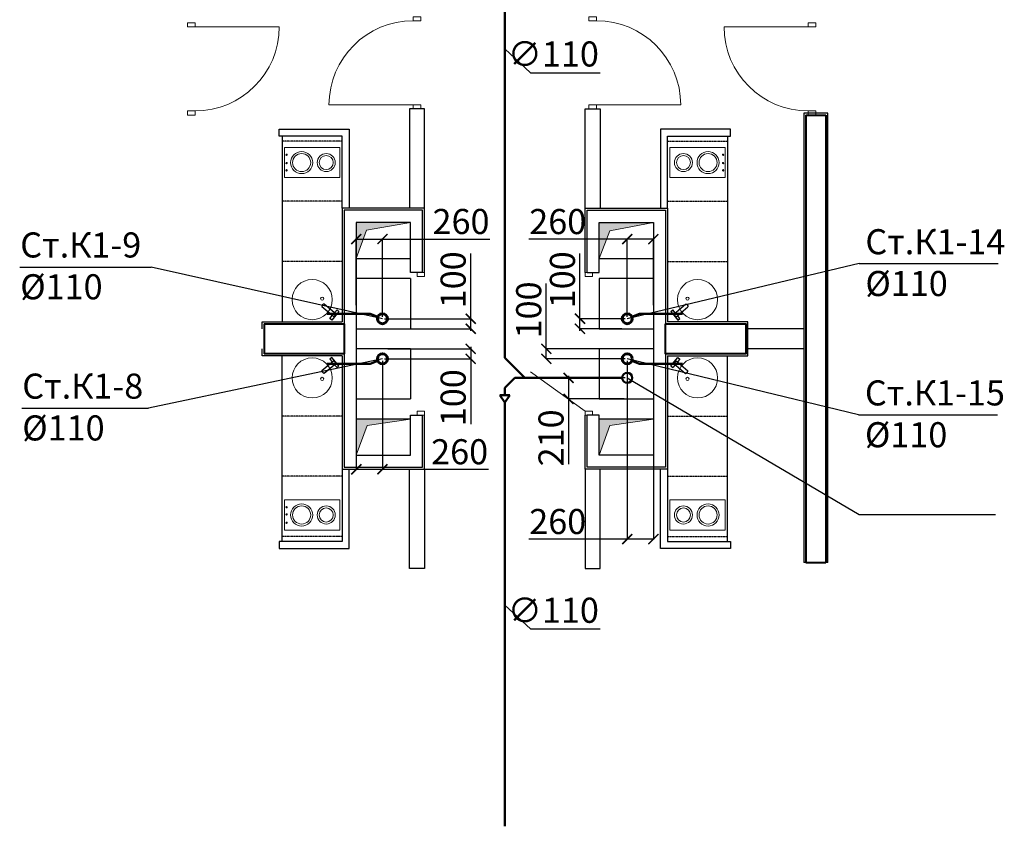
# Model space of a CAD drawing. Units: inches. Extents: x -353690 to 185142, y -7280 to 34102.
# Drawn here: x 35952 to 45763, y 1507 to 9546 of the extents above; entities that cross this region are included whole.
import ezdxf

# ---------------------------------------------------------------- set-up
doc = ezdxf.new("R2010")
doc.units = ezdxf.units.IN
doc.header["$MEASUREMENT"] = 0
doc.linetypes.add('HIDDEN2', pattern=[0.1875, 0.125, -0.0625])
for name, color, linetype, lineweight in [('0_Ном_пера__7', 7, 'Continuous', 18), ('Beton', 7, 'Continuous', 40), ('В1', 92, 'Continuous', 60), ('ВК', 110, 'Continuous', 13), ('двери', 15, 'Continuous', 0), ('К1', 23, 'Continuous', 50), ('К2', 150, 'Continuous', 50), ('ОВ', 130, 'Continuous', 13), ('Оформление', 255, 'Continuous', 5)]:
    doc.layers.add(name, color=color, linetype=linetype, lineweight=lineweight)
doc.layers.add('2', color=2, linetype='Continuous')
doc.styles.add('arial', font='arial.ttf')
doc.styles.add('Линии_ВК', font='isocpeur.ttf')
doc.styles.add('СГЕНЕРИР_СТИЛЬ_1', font='calibrib.ttf')
doc.styles.add('СГЕНЕРИР_СТИЛЬ_3', font='calibri.ttf')
doc.dimstyles.new('SCALE100', dxfattribs={"dimscale": 0, "dimtxt": 185, "dimasz": 100, "dimexe": 50, "dimexo": 50, "dimgap": 50, "dimtad": 1, "dimdec": 0, "dimdsep": 46, "dimtxsty": 'arial', "dimblk1": 'OBLIQUE', "dimblk2": 'OBLIQUE', "dimsah": 1, "dimcen": 2.5, "dimdle": 40, "dimclrd": 256, "dimclre": 256, "dimclrt": 256, "dimadec": 0, "dimazin": 0, "dimtfac": 1, "dimtdec": 0, "dimtmove": 0, "dimatfit": 3, "dimldrblk": 'OBLIQUE', "dimfxl": 120, "dimtolj": 1, "dimtzin": 0, "dimlwe": -1, "dimarcsym": 0})

# ---------------------------------------------------------------- blocks, each defined once
blk = doc.blocks.new('_ArchTick')
at = {"color": 0, "linetype": 'ByBlock', "const_width": 0.15}
blk.add_lwpolyline([(-0.5, -0.5), (0.5, 0.5)], dxfattribs=at)
blk = doc.blocks.new('*D137')
at = {"layer": 'В1', "color": 23, "linetype": 'ByBlock', "lineweight": -2, "ltscale": 100}
for p, q in [((39306.5, 6699.4), (39306.5, 7365)), ((39306.5, 7360), (39586.5, 7360)), ((39566.5, 6586.1), (39566.5, 7365)), ((39566.5, 7360), (40637.2, 7360))]:
    blk.add_line(p, q, dxfattribs=at)
at = {"layer": 'В1', "color": 23, "linetype": 'Continuous', "lineweight": -2, "ltscale": 100, "xscale": 100, "yscale": 100, "zscale": 100, "rotation": 180}
blk.add_blockref('_ArchTick', (39306.5, 7360), dxfattribs=at)
at = {"layer": 'В1', "color": 23, "linetype": 'Continuous', "lineweight": -2, "ltscale": 100, "xscale": 100, "yscale": 100, "zscale": 100}
blk.add_blockref('_ArchTick', (39566.5, 7360), dxfattribs=at)
at = {"layer": 'В1', "color": 23, "linetype": 'Continuous', "lineweight": 20, "ltscale": 100, "insert": (40349.7, 7535), "char_height": 250, "attachment_point": 5, "style": 'Линии_ВК'}
blk.add_mtext('\\A1;260', dxfattribs=at)
blk = doc.blocks.new('*D138')
at = {"layer": 'В1', "color": 23, "linetype": 'ByBlock', "lineweight": -2, "ltscale": 100}
for p, q in [((40446.1, 6566.1), (40446.1, 7216.1)), ((39586.5, 6566.1), (40451.1, 6566.1)), ((40446.1, 6446.1), (40446.1, 6566.1)), ((39619.9, 6466.1), (40451.1, 6466.1))]:
    blk.add_line(p, q, dxfattribs=at)
at = {"layer": 'В1', "color": 23, "linetype": 'Continuous', "lineweight": -2, "ltscale": 100, "xscale": 100, "yscale": 100, "zscale": 100}
for p, rotation in [((40446.1, 6566.1), 90), ((40446.1, 6466.1), 270)]:
    blk.add_blockref('_ArchTick', p, dxfattribs=dict(at, rotation=rotation))
at = {"layer": 'В1', "color": 23, "linetype": 'Continuous', "lineweight": 20, "ltscale": 100, "insert": (40271.1, 6953.6), "char_height": 250, "attachment_point": 5, "rotation": 90, "style": 'Линии_ВК'}
blk.add_mtext('\\A1;100', dxfattribs=at)
blk = doc.blocks.new('*D139')
at = {"layer": 'В1', "color": 23, "linetype": 'ByBlock', "lineweight": -2, "ltscale": 100}
for p, q in [((39566.5, 6146.1), (39566.5, 5060.1)), ((39306.5, 6032.8), (39306.5, 5060.1)), ((39306.5, 5065.1), (39586.5, 5065.1)), ((39566.5, 5065.1), (40623.4, 5065.1))]:
    blk.add_line(p, q, dxfattribs=at)
at = {"layer": 'В1', "color": 23, "linetype": 'Continuous', "lineweight": -2, "ltscale": 100, "xscale": 100, "yscale": 100, "zscale": 100, "rotation": 180}
blk.add_blockref('_ArchTick', (39306.5, 5065.1), dxfattribs=at)
at = {"layer": 'В1', "color": 23, "linetype": 'Continuous', "lineweight": -2, "ltscale": 100, "xscale": 100, "yscale": 100, "zscale": 100}
blk.add_blockref('_ArchTick', (39566.5, 5065.1), dxfattribs=at)
at = {"layer": 'В1', "color": 23, "linetype": 'Continuous', "lineweight": 20, "ltscale": 100, "insert": (40335.9, 5240.1), "char_height": 250, "attachment_point": 5, "style": 'Линии_ВК'}
blk.add_mtext('\\A1;260', dxfattribs=at)
blk = doc.blocks.new('*D140')
at = {"layer": 'В1', "color": 23, "linetype": 'ByBlock', "lineweight": -2, "ltscale": 100}
for p, q in [((40446.1, 6286.1), (40446.1, 6166.1)), ((39619.9, 6266.1), (40451.1, 6266.1)), ((39586.5, 6166.1), (40451.1, 6166.1)), ((40446.1, 6166.1), (40446.1, 5516.1))]:
    blk.add_line(p, q, dxfattribs=at)
at = {"layer": 'В1', "color": 23, "linetype": 'Continuous', "lineweight": -2, "ltscale": 100, "xscale": 100, "yscale": 100, "zscale": 100}
for p, rotation in [((40446.1, 6266.1), 90), ((40446.1, 6166.1), 270)]:
    blk.add_blockref('_ArchTick', p, dxfattribs=dict(at, rotation=rotation))
at = {"layer": 'В1', "color": 23, "linetype": 'Continuous', "lineweight": 20, "ltscale": 100, "insert": (40271.1, 5778.6), "char_height": 250, "attachment_point": 5, "rotation": 90, "style": 'Линии_ВК'}
blk.add_mtext('\\A1;100', dxfattribs=at)
blk = doc.blocks.new('*D141')
at = {"layer": 'В1', "color": 23, "linetype": 'ByBlock', "lineweight": -2, "ltscale": 100}
for p, q in [((42006.5, 7359.3), (41025.8, 7359.3)), ((42266.5, 7359.3), (41986.5, 7359.3)), ((42006.5, 6586.1), (42006.5, 7364.3)), ((42266.5, 6699.4), (42266.5, 7364.3))]:
    blk.add_line(p, q, dxfattribs=at)
at = {"layer": 'В1', "color": 23, "linetype": 'Continuous', "lineweight": -2, "ltscale": 100, "xscale": 100, "yscale": 100, "zscale": 100, "rotation": 180}
blk.add_blockref('_ArchTick', (42006.5, 7359.3), dxfattribs=at)
at = {"layer": 'В1', "color": 23, "linetype": 'Continuous', "lineweight": -2, "ltscale": 100, "xscale": 100, "yscale": 100, "zscale": 100}
blk.add_blockref('_ArchTick', (42266.5, 7359.3), dxfattribs=at)
at = {"layer": 'В1', "color": 23, "linetype": 'Continuous', "lineweight": 20, "ltscale": 100, "insert": (41313.3, 7534.3), "char_height": 250, "attachment_point": 5, "style": 'Линии_ВК'}
blk.add_mtext('\\A1;260', dxfattribs=at)
blk = doc.blocks.new('*D142')
at = {"layer": 'В1', "color": 23, "linetype": 'ByBlock', "lineweight": -2, "ltscale": 100}
for p, q in [((41535, 6566.1), (41535, 7216.1)), ((41986.5, 6566.1), (41530, 6566.1)), ((41535, 6446.1), (41535, 6566.1)), ((41953.1, 6466.1), (41530, 6466.1))]:
    blk.add_line(p, q, dxfattribs=at)
at = {"layer": 'В1', "color": 23, "linetype": 'Continuous', "lineweight": -2, "ltscale": 100, "xscale": 100, "yscale": 100, "zscale": 100}
for p, rotation in [((41535, 6566.1), 90), ((41535, 6466.1), 270)]:
    blk.add_blockref('_ArchTick', p, dxfattribs=dict(at, rotation=rotation))
at = {"layer": 'В1', "color": 23, "linetype": 'Continuous', "lineweight": 20, "ltscale": 100, "insert": (41360, 6953.6), "char_height": 250, "attachment_point": 5, "rotation": 90, "style": 'Линии_ВК'}
blk.add_mtext('\\A1;100', dxfattribs=at)
blk = doc.blocks.new('*D143')
at = {"layer": 'В1', "color": 23, "linetype": 'ByBlock', "lineweight": -2, "ltscale": 100}
for p, q in [((42006.5, 6146.1), (42006.5, 4364.8)), ((42266.5, 6032.8), (42266.5, 4364.8)), ((42006.5, 4369.8), (41025.8, 4369.8)), ((42266.5, 4369.8), (41986.5, 4369.8))]:
    blk.add_line(p, q, dxfattribs=at)
at = {"layer": 'В1', "color": 23, "linetype": 'Continuous', "lineweight": -2, "ltscale": 100, "xscale": 100, "yscale": 100, "zscale": 100, "rotation": 180}
blk.add_blockref('_ArchTick', (42006.5, 4369.8), dxfattribs=at)
at = {"layer": 'В1', "color": 23, "linetype": 'Continuous', "lineweight": -2, "ltscale": 100, "xscale": 100, "yscale": 100, "zscale": 100}
blk.add_blockref('_ArchTick', (42266.5, 4369.8), dxfattribs=at)
at = {"layer": 'В1', "color": 23, "linetype": 'Continuous', "lineweight": 20, "ltscale": 100, "insert": (41313.3, 4544.8), "char_height": 250, "attachment_point": 5, "style": 'Линии_ВК'}
blk.add_mtext('\\A1;260', dxfattribs=at)
blk = doc.blocks.new('*D144')
at = {"layer": 'В1', "color": 23, "linetype": 'ByBlock', "lineweight": -2, "ltscale": 100}
for p, q in [((41199, 6266.1), (41199, 6916.1)), ((41199, 6166.1), (41199, 6286.1)), ((41953.1, 6266.1), (41194, 6266.1)), ((41986.5, 6166.1), (41194, 6166.1))]:
    blk.add_line(p, q, dxfattribs=at)
at = {"layer": 'В1', "color": 23, "linetype": 'Continuous', "lineweight": -2, "ltscale": 100, "xscale": 100, "yscale": 100, "zscale": 100}
for p, rotation in [((41199, 6266.1), 90), ((41199, 6166.1), 270)]:
    blk.add_blockref('_ArchTick', p, dxfattribs=dict(at, rotation=rotation))
at = {"layer": 'В1', "color": 23, "linetype": 'Continuous', "lineweight": 20, "ltscale": 100, "insert": (41024, 6653.6), "char_height": 250, "attachment_point": 5, "rotation": 90, "style": 'Линии_ВК'}
blk.add_mtext('\\A1;100', dxfattribs=at)
blk = doc.blocks.new('*D145')
at = {"layer": 'В1', "color": 150, "linetype": 'ByBlock', "lineweight": -2, "ltscale": 100}
for p, q in [((41421.5, 5996.3), (41421.5, 5766.1)), ((41986.5, 5976.3), (41416.5, 5976.3)), ((41976.5, 5766.1), (41416.5, 5766.1)), ((41421.5, 5766.1), (41421.5, 5115.8))]:
    blk.add_line(p, q, dxfattribs=at)
at = {"layer": 'В1', "color": 150, "linetype": 'Continuous', "lineweight": -2, "ltscale": 100, "xscale": 100, "yscale": 100, "zscale": 100}
for p, rotation in [((41421.5, 5976.3), 90), ((41421.5, 5766.1), 270)]:
    blk.add_blockref('_ArchTick', p, dxfattribs=dict(at, rotation=rotation))
at = {"layer": 'В1', "color": 150, "linetype": 'Continuous', "lineweight": 20, "ltscale": 100, "insert": (41246.5, 5378.3), "char_height": 250, "attachment_point": 5, "rotation": 90, "style": 'Линии_ВК'}
blk.add_mtext('\\A1;210', dxfattribs=at)
blk = doc.blocks.new('A$C24B239A8')
at = {"layer": 'двери'}
for p, q in [((920, 75), (880, 75)), ((880, 75), (880, 0)), ((880, 0), (920, 0)), ((920, 0), (920, 75))]:
    blk.add_line(p, q, dxfattribs=at)
for points in [[(40, 75), (40, 915)], [(40, 0), (40, 75), (0, 75), (0, 0), (40, 0)]]:
    blk.add_lwpolyline(points, dxfattribs=at)
blk.add_arc((40, 75), 840, 0, 90, dxfattribs=at)

msp = doc.modelspace()

# ---------------------------------------------------------------- hatches: boundary and pattern name
at = {"layer": 'ОВ'}
h = msp.add_hatch(color=256, dxfattribs=at)
h.dxf.hatch_style = 1
h.paths.add_polyline_path([(39846.5, 7526.1), (39306.5, 7526.1), (39306.5, 7166.1), (39408.5, 7450)])
h = msp.add_hatch(color=256, dxfattribs=at)
h.dxf.hatch_style = 1
h.paths.add_polyline_path([(42266.5, 7526.1), (41726.5, 7526.1), (41726.5, 7166.1), (41831.7, 7442.3)])
h = msp.add_hatch(color=256, dxfattribs=at)
h.dxf.hatch_style = 1
h.paths.add_polyline_path([(39846.5, 5566.1), (39306.5, 5566.1), (39306.5, 5206.1), (39413.9, 5501.5)])
h = msp.add_hatch(color=256, dxfattribs=at)
h.dxf.hatch_style = 1
h.paths.add_polyline_path([(42266.5, 5566.1), (41726.5, 5566.1), (41726.5, 5206.1), (41833.9, 5501.5)])

# ---------------------------------------------------------------- linework, layer by layer
for p, q in [((39080.7, 6585.4), (38964, 6684.1)), ((39103.9, 6612.9), (38987.2, 6711.6)), ((42469.1, 6612.9), (42585.8, 6711.6)), ((42492.3, 6585.4), (42609, 6684.1)), ((39042.9, 6568.7), (39066.9, 6597.1)), ((39132.7, 6637.1), (39061.5, 6552.9)), ((39080.7, 6585.4), (39103.9, 6612.9)), ((39090.1, 6624.5), (39114.1, 6652.9)), ((39132.7, 6637.1), (39114.1, 6652.9)), ((42440.2, 6637.1), (42458.9, 6652.9)), ((42440.2, 6637.1), (42511.5, 6552.9)), ((42482.9, 6624.5), (42458.9, 6652.9)), ((42492.3, 6585.4), (42469.1, 6612.9)), ((42530.1, 6568.7), (42506.1, 6597.1)), ((39061.5, 6552.9), (39042.9, 6568.7)), ((42511.5, 6552.9), (42530.1, 6568.7)), ((39080.7, 6146.7), (38964, 6048)), ((39103.9, 6119.3), (38987.2, 6020.5)), ((39061.5, 6179.2), (39042.9, 6163.4)), ((39042.9, 6163.4), (39066.9, 6135.1)), ((39132.8, 6095), (39061.5, 6179.2)), ((39080.7, 6146.7), (39103.9, 6119.3)), ((39090.1, 6107.6), (39114.1, 6079.2)), ((39132.8, 6095), (39114.1, 6079.2)), ((42440.2, 6095), (42511.5, 6179.2)), ((42440.2, 6095), (42458.9, 6079.2)), ((42482.9, 6107.6), (42458.9, 6079.2)), ((42492.3, 6146.7), (42469.1, 6119.3)), ((42469.1, 6119.3), (42585.8, 6020.5)), ((42492.3, 6146.7), (42609, 6048)), ((42530.1, 6163.4), (42506.1, 6135.1)), ((42511.5, 6179.2), (42530.1, 6163.4))]:
    msp.add_line(p, q)
for points in [[(39986.5, 7666.1), (39986.5, 8656.1), (39836.5, 8656.1), (39836.5, 7666.1)], [(41586.5, 7666.1), (41586.5, 8656.1), (41736.5, 8656.1), (41736.5, 7666.1)], [(43766.5, 8616.1), (43766.5, 8616.1)], [(44006.5, 8616.1), (43766.5, 8616.1), (43766.5, 4136.1)], [(44006.5, 4136.1), (44006.5, 8616.1)], [(39166.5, 7666.1), (39166.5, 8386.1), (38536.5, 8386.1), (38536.5, 8456.1), (39236.5, 8456.1), (39236.5, 7666.1)], [(42406.5, 7666.1), (42406.5, 8386.1), (43036.5, 8386.1), (43036.5, 8456.1), (42336.5, 8456.1), (42336.5, 7666.1)], [(38566.5, 8386.1), (38566.5, 6536.1)], [(43006.5, 8386.1), (43006.5, 6536.1)], [(39986.5, 7026.1), (39986.5, 7666.1), (39166.5, 7666.1), (39166.5, 6536.1)], [(41586.5, 7026.1), (41586.5, 7666.1), (42406.5, 7666.1), (42406.5, 6536.1)], [(39306.5, 7166.1), (39846.5, 7166.1)], [(41726.5, 7166.1), (42266.5, 7166.1)], [(39846.5, 6966.1), (39306.5, 6966.1)], [(39846.5, 6966.1), (39846.5, 6466.1)], [(42266.5, 6966.1), (41726.5, 6966.1)], [(41726.5, 6966.1), (41726.5, 6466.1)], [(38366.5, 6466.1), (38366.5, 6536.1), (39166.5, 6536.1)], [(43206.5, 6536.1), (42406.5, 6536.1)], [(42406.5, 6196.1), (43206.5, 6196.1), (43206.5, 6536.1)], [(39306.5, 6466.1), (39846.5, 6466.1)], [(41726.5, 6466.1), (42266.5, 6466.1)], [(43766.5, 6466.1), (43206.5, 6466.1)], [(39166.5, 6196.1), (38366.5, 6196.1), (38366.5, 6266.1)], [(38566.5, 4346.1), (38566.5, 6196.1)], [(39166.5, 6196.1), (39166.5, 5066.1), (39986.5, 5066.1), (39986.5, 5606.1)], [(39846.5, 6266.1), (39306.5, 6266.1)], [(39846.5, 6266.1), (39846.5, 5766.1)], [(42406.5, 6196.1), (42406.5, 5066.1), (41586.5, 5066.1), (41586.5, 5606.1)], [(42266.5, 6266.1), (41726.5, 6266.1)], [(41726.5, 6266.1), (41726.5, 5766.1)], [(43006.5, 4346.1), (43006.5, 6196.1)], [(43766.5, 6266.1), (43206.5, 6266.1)], [(39306.5, 5766.1), (39846.5, 5766.1)], [(41726.5, 5766.1), (42266.5, 5766.1)], [(39846.5, 5566.1), (39306.5, 5566.1)], [(42266.5, 5566.1), (41726.5, 5566.1)], [(39166.5, 5066.1), (39166.5, 4346.1), (38536.5, 4346.1), (38536.5, 4276.1), (39236.5, 4276.1), (39236.5, 5066.1)], [(39986.5, 5066.1), (39986.5, 4076.1), (39836.5, 4076.1), (39836.5, 5066.1)], [(41586.5, 5066.1), (41586.5, 4076.1), (41736.5, 4076.1), (41736.5, 5066.1)], [(42406.5, 5066.1), (42406.5, 4346.1), (43036.5, 4346.1), (43036.5, 4276.1), (42336.5, 4276.1), (42336.5, 5066.1)], [(44006.5, 4136.1), (43766.5, 4136.1)]]:
    msp.add_lwpolyline(points)
at = {"linetype": 'HIDDEN2', "ltscale": 8}
for points in [[(39166.5, 8336.1), (38566.5, 8336.1)], [(42406.5, 8336.1), (43006.5, 8336.1)], [(39166.5, 7736.1), (38566.5, 7736.1)], [(42406.5, 7736.1), (43006.5, 7736.1)], [(39166.5, 7136.1), (38566.5, 7136.1)], [(42406.5, 7136.1), (43006.5, 7136.1)], [(39166.5, 5596.1), (38566.5, 5596.1)], [(42406.5, 5596.1), (43006.5, 5596.1)], [(39166.5, 4996.1), (38566.5, 4996.1)], [(42406.5, 4996.1), (43006.5, 4996.1)], [(39166.5, 4396.1), (38566.5, 4396.1)], [(42406.5, 4396.1), (43006.5, 4396.1)]]:
    msp.add_lwpolyline(points, dxfattribs=at)
at = {"lineweight": -2}
for points in [[(39966.5, 7026.1), (39966.5, 7646.1), (39186.5, 7646.1), (39186.5, 6366.1)], [(41606.5, 7026.1), (41606.5, 7646.1), (42386.5, 7646.1), (42386.5, 6366.1)], [(39966.5, 7026.1), (39846.5, 7026.1), (39846.5, 7526.1), (39306.5, 7526.1), (39306.5, 6366.1)], [(41606.5, 7026.1), (41726.5, 7026.1), (41726.5, 7526.1), (42266.5, 7526.1), (42266.5, 6366.1)], [(39186.5, 6366.1), (39186.5, 5086.1), (39966.5, 5086.1), (39966.5, 5606.1)], [(39306.5, 6366.1), (39306.5, 5206.1), (39846.5, 5206.1), (39846.5, 5606.1), (39966.5, 5606.1)], [(42386.5, 6366.1), (42386.5, 5086.1), (41606.5, 5086.1), (41606.5, 5606.1)], [(42266.5, 6366.1), (42266.5, 5206.1), (41726.5, 5206.1), (41726.5, 5606.1), (41606.5, 5606.1)]]:
    msp.add_lwpolyline(points, dxfattribs=at)
for centre, major_axis in [((38982.2, 6692.3), (13.7, 16.1)), ((42590.8, 6039.8), (-13.7, -16.1))]:
    msp.add_ellipse(centre, major_axis=major_axis, ratio=0.777778, start_param=0.552816, end_param=2.588777)
at = {"extrusion": (0, 0, -1)}
for centre, major_axis in [((42590.8, 6692.3), (-13.7, 16.1)), ((38982.2, 6039.8), (13.7, -16.1))]:
    msp.add_ellipse(centre, major_axis=major_axis, ratio=0.777778, start_param=0.552816, end_param=2.588777, dxfattribs=at)
at = {"layer": '0_Ном_пера__7'}
for points in [[(38591.5, 8272.2), (39141.5, 8272.2), (39141.5, 7972.2), (38591.5, 7972.2), (38591.5, 8272.2)], [(42981.5, 8272.2), (42431.5, 8272.2), (42431.5, 7972.2), (42981.5, 7972.2), (42981.5, 8272.2)], [(38591.5, 4459.9), (39141.5, 4459.9), (39141.5, 4759.9), (38591.5, 4759.9), (38591.5, 4459.9)], [(42981.5, 4459.9), (42431.5, 4459.9), (42431.5, 4759.9), (42981.5, 4759.9), (42981.5, 4459.9)]]:
    msp.add_lwpolyline(points, dxfattribs=at)
for centre, radius in [((38611.6, 8199.7), 7), ((38761.5, 8122.2), 110), ((38761.5, 8122.2), 90), ((39006.5, 8122.2), 90), ((39006.5, 8122.2), 70), ((42566.5, 8122.2), 90), ((42566.5, 8122.2), 70), ((42811.5, 8122.2), 110), ((42811.5, 8122.2), 90), ((42961.4, 8199.7), 7), ((38611.6, 8117.3), 7), ((38611.6, 8044.7), 7), ((42961.4, 8117.3), 7), ((42961.4, 8044.7), 7), ((38866.5, 6756.1), 200), ((42706.5, 6756.1), 200), ((38966.1, 6765.8), 15.9), ((42606.9, 6765.8), 15.9), ((38866.5, 5976.1), 200), ((42706.5, 5976.1), 200), ((38966.1, 5966.3), 15.9), ((42606.9, 5966.3), 15.9), ((38761.5, 4609.9), 110), ((42811.5, 4609.9), 110), ((38611.6, 4687.4), 7), ((38611.6, 4614.8), 7), ((38761.5, 4609.9), 90), ((39006.5, 4609.9), 90), ((39006.5, 4609.9), 70), ((42566.5, 4609.9), 90), ((42566.5, 4609.9), 70), ((42811.5, 4609.9), 90), ((38611.6, 4532.5), 7)]:
    msp.add_circle(centre, radius, dxfattribs=at)
at = {"layer": '2', "color": 0, "ltscale": 5}
for p, q in [((41043.2, 9017.8), (40786.5, 9255.7)), ((41043.2, 9017.8), (41737.9, 9017.8)), ((41043.2, 3473.6), (40786.5, 3711.6)), ((41043.2, 3473.6), (41737.9, 3473.6))]:
    msp.add_line(p, q, dxfattribs=at)
at = {"layer": 'Beton'}
for points in [[(43786.5, 8596.1), (43786.5, 4136.1)], [(43786.5, 8596.1), (43986.5, 8596.1)], [(43986.5, 8596.1), (43986.5, 4136.1)], [(38386.5, 6516.1), (39186.5, 6516.1)], [(38386.5, 6516.1), (38386.5, 6216.1)], [(39186.5, 6516.1), (39186.5, 6216.1)], [(39186.5, 6216.1), (38386.5, 6216.1)], [(43786.5, 4136.1), (43986.5, 4136.1)]]:
    msp.add_lwpolyline(points, dxfattribs=at)
msp.add_lwpolyline([(42386.5, 6516.1), (43186.5, 6516.1), (43186.5, 6216.1), (42386.5, 6216.1)], close=True, dxfattribs=at)
at = {"layer": 'ВК'}
for points in [[(39846.5, 6966.1), (39846.5, 6466.1), (39306.5, 6466.1), (39306.5, 6966.1), (39846.5, 6966.1)], [(42266.5, 6966.1), (42266.5, 6466.1), (41726.5, 6466.1), (41726.5, 6966.1), (42266.5, 6966.1)], [(39846.5, 6266.1), (39846.5, 5766.1), (39306.5, 5766.1), (39306.5, 6266.1), (39846.5, 6266.1)], [(42266.5, 6266.1), (42266.5, 5766.1), (41726.5, 5766.1), (41726.5, 6266.1), (42266.5, 6266.1)]]:
    msp.add_lwpolyline(points, dxfattribs=at)
at = {"layer": 'двери'}
for points in [[(39986.5, 6986.1), (39911.5, 6986.1), (39911.5, 7026.1), (39986.5, 7026.1), (39986.5, 6986.1)], [(41586.5, 6986.1), (41661.5, 6986.1), (41661.5, 7026.1), (41586.5, 7026.1), (41586.5, 6986.1)], [(41586.5, 5646.1), (41040.9, 6034.9)], [(39986.5, 5606.1), (39911.5, 5606.1), (39911.5, 5646.1), (39986.5, 5646.1), (39986.5, 5606.1)], [(41586.5, 5606.1), (41661.5, 5606.1), (41661.5, 5646.1), (41586.5, 5646.1), (41586.5, 5606.1)]]:
    msp.add_lwpolyline(points, dxfattribs=at)
at = {"layer": 'К1', "lineweight": -3}
for p, q in [((35951.9, 7079.8), (37262.5, 7079.8)), ((39566.5, 6566.1), (37262.5, 7079.8)), ((44315.7, 7114.9), (42006.5, 6566.1)), ((44315.7, 7114.9), (45701.2, 7114.9)), ((39566.5, 6166.1), (37235.6, 5672.8)), ((44311.1, 5608.2), (42006.5, 6166.1)), ((35972.1, 5672.8), (37235.6, 5672.8)), ((44311.1, 5608.2), (45696.6, 5608.2))]:
    msp.add_line(p, q, dxfattribs=at)
at = {"layer": 'К1', "lineweight": 50}
for p, q in [((39015.2, 6616.1), (39445.8, 6616.1)), ((39520.3, 6585.2), (39445.8, 6616.1)), ((42052.7, 6585.2), (42127.2, 6616.1)), ((42557.7, 6616.1), (42127.2, 6616.1)), ((39015.2, 6116.1), (39445.8, 6116.1)), ((39520.3, 6146.9), (39445.8, 6116.1)), ((42052.7, 6146.9), (42127.2, 6116.1)), ((42557.7, 6116.1), (42127.2, 6116.1))]:
    msp.add_line(p, q, dxfattribs=at)
at = {"layer": 'К1', "lineweight": 60}
for centre in [(39566.5, 6566.1), (42006.5, 6566.1), (39566.5, 6166.1), (42006.5, 6166.1)]:
    msp.add_circle(centre, 50, dxfattribs=at)
at = {"layer": 'К1', "lineweight": 50}
msp.add_circle((42006.5, 6566.1), 50, dxfattribs=at)
at = {"layer": 'К2', "lineweight": 50}
for p, q in [((40786.5, 12916.1), (40786.5, 6176.1)), ((40986.5, 5976.1), (40786.5, 6176.1)), ((40786.5, 5876.1), (40886.5, 5976.1)), ((41956.5, 5976.1), (40886.5, 5976.1)), ((40736.5, 5803.2), (40836.5, 5803.2)), ((40736.5, 5803.2), (40786.5, 5731.6)), ((40786.5, 5803.2), (40786.5, 5876.1)), ((40786.5, 5731.6), (40836.5, 5803.2)), ((40786.5, 1507.1), (40786.5, 5731.6))]:
    msp.add_line(p, q, dxfattribs=at)
at = {"layer": 'К2', "lineweight": -3}
for p, q in [((42006.5, 5976.1), (44318.2, 4615.6)), ((44318.2, 4615.6), (45676.2, 4615.6))]:
    msp.add_line(p, q, dxfattribs=at)
at = {"layer": 'К2', "lineweight": 50}
msp.add_circle((42006.5, 5976.3), 50, dxfattribs=at)
at = {"layer": 'ОВ'}
for points in [[(39306.5, 7526.1), (39846.5, 7526.1), (39846.5, 7166.1), (39306.5, 7166.1), (39306.5, 7526.1)], [(39306.5, 7166.1), (39408.5, 7450), (39846.5, 7526.1)], [(41726.5, 7526.1), (42266.5, 7526.1), (42266.5, 7166.1), (41726.5, 7166.1), (41726.5, 7526.1)], [(41726.5, 7166.1), (41831.7, 7442.3), (42266.5, 7526.1)], [(39846.5, 5206.1), (39846.5, 5566.1), (39306.5, 5566.1), (39306.5, 5206.1), (39846.5, 5206.1)], [(39306.5, 5206.1), (39413.9, 5501.5), (39846.5, 5566.1)], [(42266.5, 5206.1), (42266.5, 5566.1), (41726.5, 5566.1), (41726.5, 5206.1), (42266.5, 5206.1)], [(41726.5, 5206.1), (41833.9, 5501.5), (42266.5, 5566.1)]]:
    msp.add_lwpolyline(points, dxfattribs=at)

# ---------------------------------------------------------------- block references
for p, rotation in [((39949, 8656.1), 90), ((37624, 9516.1), 270)]:
    msp.add_blockref('A$C24B239A8', p, dxfattribs=dict(rotation=rotation))
at = {"xscale": -1}
for p, rotation in [((41624, 8656.1), 270), ((43885.4, 9516.1), 90)]:
    msp.add_blockref('A$C24B239A8', p, dxfattribs=dict(at, rotation=rotation))

# ---------------------------------------------------------------- texts
at = {"layer": 'К1', "lineweight": 70, "char_height": 250, "attachment_point": 7, "style": 'СГЕНЕРИР_СТИЛЬ_3'}
for s, insert in [('{\\fISOCPEUR|b0|i0|c0|p34;C\\fISOCPEUR|b0|i0|c204|p34;т.К1\\fISOCPEUR|b0|i0|c0|p34;-\\fISOCPEUR|b0|i0|c204|p34;14\\fISOCPEUR|b0|i0|c0|p34;\\P\\fISOCPEUR|b0|i0|c204|p34;%%C110}', (44379.1, 6791.6)), ('{\\fISOCPEUR|b0|i0|c0|p34;C\\fISOCPEUR|b0|i0|c204|p34;т.К1\\fISOCPEUR|b0|i0|c0|p34;-\\fISOCPEUR|b0|i0|c204|p34;9\\fISOCPEUR|b0|i0|c0|p34;\\P\\fISOCPEUR|b0|i0|c204|p34;%%C110}', (35957.3, 6759.2)), ('{\\fISOCPEUR|b0|i0|c0|p34;C\\fISOCPEUR|b0|i0|c204|p34;т.К1\\fISOCPEUR|b0|i0|c0|p34;-\\fISOCPEUR|b0|i0|c204|p34;8\\fISOCPEUR|b0|i0|c0|p34;\\P\\fISOCPEUR|b0|i0|c204|p34;%%C110}', (35977.4, 5352.3)), ('{\\fISOCPEUR|b0|i0|c0|p34;C\\fISOCPEUR|b0|i0|c204|p34;т.К1\\fISOCPEUR|b0|i0|c0|p34;-\\fISOCPEUR|b0|i0|c204|p34;15\\fISOCPEUR|b0|i0|c0|p34;\\P\\fISOCPEUR|b0|i0|c204|p34;%%C110}', (44374.5, 5284.8))]:
    msp.add_mtext(s, dxfattribs=dict(at, insert=insert))
at = {"layer": 'Оформление', "ltscale": 100, "char_height": 250, "width": 488.768, "attachment_point": 5, "rotation": 360, "style": 'СГЕНЕРИР_СТИЛЬ_1'}
for insert in [(41269.3, 9204.4), (41269.3, 3660.2)]:
    msp.add_mtext('{\\fISOCPEUR|b0|i0|c204|p34;∅\\fISOCPEUR|b0|i0|c0|p34;110}', dxfattribs=dict(at, insert=insert))

# ---------------------------------------------------------------- dimensions: what is measured, and where the dimension line sits
at = {"layer": 'В1', "color": 16, "linetype": 'Continuous', "lineweight": 20, "ltscale": 100}
for base, p1, p2, picture, middle in [((39306.5, 7360), (39566.5, 6566.1), (39306.5, 6679.4), '*D137', (40349.7, 7360)), ((39306.5, 5065.1), (39566.5, 6166.1), (39306.5, 6052.8), '*D139', (40335.9, 5065.1))]:
    dim = msp.add_linear_dim(base=base, p1=p1, p2=p2, dimstyle='SCALE100', override={"dimscale": 1, "dimtxt": 250, "dimexe": 5, "dimexo": 20, "dimtxsty": 'Линии_ВК', "dimblk1": 'ArchTick', "dimblk2": 'ArchTick', "dimdle": 20, "dimclrd": 23, "dimclre": 23, "dimclrt": 23, "dimtix": 1, "dimldrblk": 'ArchTick', "dimlwe": 65534, "dimarcsym": 1}, dxfattribs=at)
    dim.commit()
    dim.dimension.update_dxf_attribs({"geometry": picture, "text_midpoint": middle, "dimtype": 160})
for base, p1, p2, angle, override, picture, middle in [((42266.5, 7359.3), (42006.5, 6566.1), (42266.5, 6679.4), 180, {"dimscale": 1, "dimtxt": 250, "dimexe": 5, "dimexo": 20, "dimtxsty": 'Линии_ВК', "dimblk1": 'ArchTick', "dimblk2": 'ArchTick', "dimdle": 20, "dimclrd": 23, "dimclre": 23, "dimclrt": 23, "dimtix": 1, "dimldrblk": 'ArchTick', "dimlwe": 65534, "dimarcsym": 1}, '*D141', (41313.3, 7359.3)), ((40446.1, 6566.1), (39599.9, 6466.1), (39566.5, 6566.1), 90, {"dimscale": 1, "dimtxt": 250, "dimexe": 5, "dimexo": 20, "dimtxsty": 'Линии_ВК', "dimblk1": 'ArchTick', "dimblk2": 'ArchTick', "dimdle": 20, "dimclrd": 23, "dimclre": 23, "dimclrt": 23, "dimtix": 1, "dimldrblk": 'ArchTick', "dimlwe": 65534, "dimarcsym": 1}, '*D138', (40446.1, 6953.6)), ((41535, 6566.1), (41973.1, 6466.1), (42006.5, 6566.1), 90, {"dimscale": 1, "dimtxt": 250, "dimexe": 5, "dimexo": 20, "dimtxsty": 'Линии_ВК', "dimblk1": 'ArchTick', "dimblk2": 'ArchTick', "dimdle": 20, "dimclrd": 23, "dimclre": 23, "dimclrt": 23, "dimtix": 1, "dimldrblk": 'ArchTick', "dimlwe": 65534, "dimarcsym": 1}, '*D142', (41535, 6953.6)), ((41199, 6166.1), (41973.1, 6266.1), (42006.5, 6166.1), 270, {"dimscale": 1, "dimtxt": 250, "dimexe": 5, "dimexo": 20, "dimtxsty": 'Линии_ВК', "dimblk1": 'ArchTick', "dimblk2": 'ArchTick', "dimdle": 20, "dimclrd": 23, "dimclre": 23, "dimclrt": 23, "dimtix": 1, "dimldrblk": 'ArchTick', "dimlwe": 65534, "dimarcsym": 1}, '*D144', (41199, 6653.6)), ((40446.1, 6166.1), (39599.9, 6266.1), (39566.5, 6166.1), 270, {"dimscale": 1, "dimtxt": 250, "dimexe": 5, "dimexo": 20, "dimtxsty": 'Линии_ВК', "dimblk1": 'ArchTick', "dimblk2": 'ArchTick', "dimdle": 20, "dimclrd": 23, "dimclre": 23, "dimclrt": 23, "dimtix": 1, "dimldrblk": 'ArchTick', "dimlwe": 65534, "dimarcsym": 1}, '*D140', (40446.1, 5778.6)), ((42266.5, 4369.8), (42006.5, 6166.1), (42266.5, 6052.8), 180, {"dimscale": 1, "dimtxt": 250, "dimexe": 5, "dimexo": 20, "dimtxsty": 'Линии_ВК', "dimblk1": 'ArchTick', "dimblk2": 'ArchTick', "dimdle": 20, "dimclrd": 23, "dimclre": 23, "dimclrt": 23, "dimtix": 1, "dimldrblk": 'ArchTick', "dimlwe": 65534, "dimarcsym": 1}, '*D143', (41313.3, 4369.8)), ((41421.5, 5766.1), (42006.5, 5976.3), (41996.5, 5766.1), 90, {"dimscale": 1, "dimtxt": 250, "dimexe": 5, "dimexo": 20, "dimtxsty": 'Линии_ВК', "dimblk1": 'ArchTick', "dimblk2": 'ArchTick', "dimdle": 20, "dimclrd": 150, "dimclre": 150, "dimclrt": 150, "dimtix": 1, "dimldrblk": 'ArchTick', "dimlwe": 65534, "dimarcsym": 1}, '*D145', (41421.5, 5378.3))]:
    dim = msp.add_linear_dim(base=base, p1=p1, p2=p2, angle=angle, dimstyle='SCALE100', override=override, dxfattribs=at)
    dim.commit()
    dim.dimension.update_dxf_attribs({"geometry": picture, "text_midpoint": middle, "dimtype": 160})

doc.saveas('drawing.dxf')
